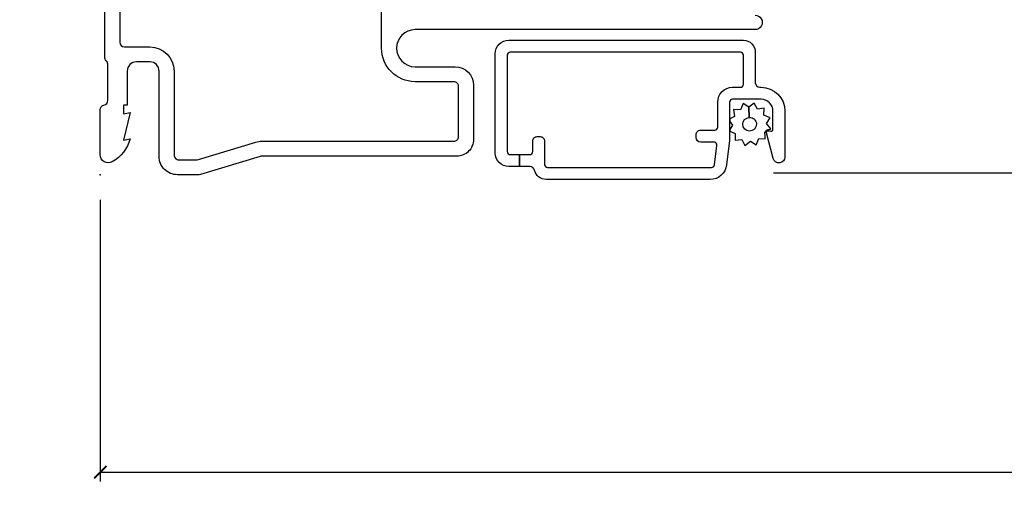
# Model space of a CAD drawing. Units: inches. Extents: x 0 to 143, y 0 to 107.
# Drawn here: x 56 to 59, y 36 to 38 of the extents above; entities that cross this region are included whole.
import ezdxf

# ---------------------------------------------------------------- set-up
doc = ezdxf.new("R2010")
doc.units = ezdxf.units.IN
doc.header["$MEASUREMENT"] = 0
doc.layers.get('Defpoints').update_dxf_attribs({"color": 253})
for name, color, linetype in [('ZP-ANNO-DIMS-DWNLD', 2, 'Continuous'), ('ZP-SECT-ACCS', 165, 'Continuous'), ('ZP-SECT-ALUM', 63, 'Continuous'), ('ZP-SECT-SCRN', 234, 'Screen'), ('ZP-SECT-WSTP', 40, 'Continuous')]:
    doc.layers.add(name, color=color, linetype=linetype)
doc.layers.add('ZP-ANNO-NPLT', color=7, linetype='Continuous', plot=False)
doc.styles.get("Standard").update_dxf_attribs({"font": 'arial.ttf'})
doc.linetypes.add('Screen', pattern='A,0.0625,-0.09375,[133,ltypeshp.shx,S=0.0375,R=0,X=-0.0625,Y=0],-0.0625,0.03125', length=0.25)
doc.dimstyles.new('Frame Make Height and Width', dxfattribs={"dimtxt": 0.25, "dimasz": 0.125, "dimexe": 0.09375, "dimexo": 0.25, "dimgap": 0.0875, "dimtad": 0, "dimdec": 4, "dimzin": 10, "dimdsep": 46, "dimlunit": 5, "dimtxsty": 'Standard', "dimblk1": 'ARCHTICK', "dimblk2": 'ARCHTICK', "dimsah": 1, "dimcen": 0.09, "dimclrd": 256, "dimclre": 256, "dimclrt": 255, "dimadec": 3, "dimazin": 2, "dimtfac": 0.75, "dimtdec": 4, "dimtofl": 0, "dimtmove": 2, "dimatfit": 3, "dimfxl": 1, "dimfrac": 2, "dimtolj": 1, "dimtzin": 0, "dimlwd": -1, "dimlwe": -1, "dimarcsym": 0})

# ---------------------------------------------------------------- blocks, each defined once
blk = doc.blocks.new('WIA- 42G7 Foldout Blue Fin DH')
at = {"layer": 'ZP-ANNO-NPLT'}
blk.add_point((0, 0), dxfattribs=at)
at = {"layer": 'ZP-SECT-ACCS'}
blk.add_lwpolyline([(1.279571593912557, 0.338013373462509, -0.0802647730553297), (1.280385701974161, 0.3430520921520284), (1.307494150899152, 0.4861116551182434, 0.1615704533000932), (1.30749415090802, 0.5109903286831426), (1.259470227632938, 0.6185122730475215, -0.1615704533001526), (1.259470227633052, 0.6285897104408847), (1.307494150902563, 0.7361116548095552, 0.1615704533000934), (1.307494150911544, 0.7609903283744544), (1.259470227636462, 0.8685122730475214, -0.1615704533001683), (1.259470227636576, 0.8785897104408846), (1.287972183421153, 0.9861116550776003, 0.0958851559508068), (1.289906119572584, 1.000998398246117), (1.289906119572584, 1.189450650816048, 1.001822893294183), (1.242003919497143, 1.186389346219932), (1.241765084485543, 1.086963619096259), (1.265214473671768, 1.088505094620764), (1.265453308683369, 1.187930821744437, -1.000001092557772), (1.266451155031724, 1.187996416447596), (1.267339764696636, 0.9985509916924186), (1.237165948852954, 0.8859903283979021, 0.1615704531591201), (1.237165948850794, 0.8611116548536089), (1.286861732177705, 0.748550991494092), (1.237165948856365, 0.6359903282141844, 0.1615704533000896), (1.237165948847383, 0.6111116546492852), (1.285189872122465, 0.5035897101919673, -0.1615704533001816), (1.285189872122352, 0.4935122727986041), (1.257606864064918, 0.3490224644914761, 0.0802647730240314), (1.255571593912556, 0.3364256677724668), (1.263697775949133, 0.1370704559178861, 0.2172493365759633), (1.2673377378295, 0.1293256469599768), (1.275303713428506, 0.1225107667236998, -0.5855599422155324), (1.272011975473837, 0.1051687735461755), (1.261795649392119, 0.1018400323379112, 0.4605097357481115), (1.255909896591326, 0.0876305681013534), (1.260699716449373, 0.0782109480927247, -0.6036618419643542), (1.250519140217072, 0.0635129920314839), (1.240309544979361, 0.0642829919793186, 0.4605097357324635), (1.229445860713035, 0.0532564190713671), (1.230254575901987, 0.0428719600533825, -0.5855599423039615), (1.215664324697506, 0.0329369293051443), (1.206086515765143, 0.0378071872751704, 0.4605097357400129), (1.191782361491441, 0.0316308188224852), (1.188603288446635, 0.0218738431876986, -0.5855599423057641), (1.17132168231722, 0.0182785190345314), (1.164183141522634, 0.0266228244090243, 0.2159645946919557), (1.156979287177982, 0.0298866043790653), (1.073391669295432, 0.0297680176800341, 0.4142135623720373), (1.047011398275714, 0.0033467742367534), (1.050597130417614, -0.1917730095977816, 0.414169971687353), (1.077860722176765, -0.2190080540731714), (1.098619429082717, -0.2189919459266179, 0.3300162725305506), (1.130460181323783, -0.1953691181475534), (1.151920107604709, -0.0864207286249865), (1.128878443199525, -0.0817388504196544), (1.107862317121444, -0.1885030961245348, -0.3300162725321485), (1.098601102283296, -0.195374041932908), (1.077842395377288, -0.1953901500794615, -0.3902962473333499), (1.074097130417626, -0.1917730095976395), (1.070634058767751, -0.002764639274254, -0.4142135623754232), (1.079648660102606, 0.006263963056405), (1.182667721521504, 0.0062547864526081, 0.4142135623731926), (1.287460600079036, 0.1110502211198181)], format="xyb", close=True, dxfattribs=at)
blk = doc.blocks.new('CS AS RES C M6 DH PT (13-16 HiG) V UJ S')
at = {"layer": 'ZP-ANNO-NPLT'}
blk.add_point((0, 0), dxfattribs=at)
at = {"layer": 'ZP-SECT-ALUM', "linetype": 'Continuous', "flags": 128}
for points in [[(0.5333972174809816, -2.190162191507653, -1.001733929149344), (0.4848533464566885, -2.190078092426375), (0.4848532007610516, -1.053086862785562, 0.998664942122615), (0.361008366141732, -1.052921412246732), (0.3610081451080447, -1.186723347653526, -0.4142135623730955), (0.2990081451079476, -1.248723347653623), (0.1180044931857651, -1.248723349220583, -0.4153910552387653), (0.0620049212598417, -1.192498335699099), (0.062004469194747, -0.5405420243096586, 0.0727224603288339), (0.0611671797199023, -0.5348157231187117), (0.0012394638917215, -0.335506452431062, -0.0731789319645987), (0, -0.3268601425796049), (0, -0.2578565064046643, -0.4143544693359912), (0.0611880886081906, -0.1970157480315038), (0.3459997929059, -0.1970154574138263, 0.4142135623730942), (0.3769997929060906, -0.1660154574136357), (0.3769999999999953, -0.1660157480314979), (0.3769997929060906, -0.1210154574136339, 0.4129458802691192), (0.3461340248567666, -0.0900157480315045), (0.2330000000000041, -0.0900157480315045), (0.2330000000000041, -0.078000000000003), (0.2041254921259821, -0.078000000000003), (0.2080049212598425, -0.0999999999999943), (0.1161254921259882, -0.078000000000003), (0.1200049264538734, -0.1000000294550176, -0.2023897055202423), (0.0434135609448561, -0.0401326533419564, -0.5730270018938258), (0.0670758068521877, 0), (0.2174468898564896, 0, -0.3500369133348771), (0.2330044689580006, -0.0124999057574371, 0.3510004003251334), (0.2486169639538218, -0.0249999057575394), (0.3693855064334741, -0.0249999057574826, 0.2060323237832291), (0.3810044689577125, -0.0199999057574161, -0.2069267654677492), (0.3926783348931053, -0.0150000000000006), (0.9674823302844117, -0.014999905757449, 0.1403552067811365)], [(0.9190593848362311, -0.0649999999999977), (0.4430547087946195, -0.0649999999999977, 0.4137287148055882), (0.4269999999999925, -0.0809184996009549), (0.4269997929060878, -0.1660154574128541, -0.4142135623730955), (0.3459997929050615, -0.2470154574138803), (0.0660962111912227, -0.2470157479316413, 0.4144884025101768), (0.0499999999999972, -0.2629340512422402), (0.0499999999999972, -0.3195058133226922, 0.0731779462969136), (0.0512394304236068, -0.328152010403187), (0.1090571137279994, -0.5204436945009832, -0.0729333655587561), (0.1120044691947584, -0.5405420243096586), (0.1120049211751279, -1.182603086309015, 0.4164168125811295), (0.1280044691083049, -1.198723349134013), (0.2953380031535744, -1.198723347685415, 0.4142136955100412), (0.3110081451080333, -1.183053212853934), (0.3110083661417349, -1.183053641732271), (0.3110083661417349, -1.052864427961779, -0.413863537593248), (0.4230193372816018, -0.9411643700787379), (0.5550835424686796, -0.9411643349590406, 0.4142135623730958)]]:
    blk.add_lwpolyline(points, format="xyb", dxfattribs=at)
at = {"layer": 'ZP-SECT-ALUM'}
blk.add_lwpolyline([(0.4093292672362168, -1.371272776073752, 0.4142135623730951), (0.3993292672362258, -1.361272776073754), (0.0773292672362231, -1.361272776073751, 0.4142135623730951), (0.0673292672362322, -1.371272776073752), (0.0673292672362322, -1.402053667472529), (0.0273292672362118, -1.402053667472529), (0.0273292672362118, -1.36627277607375, -0.4142135623730948), (0.0723292672362277, -1.321272776073751), (0.4043292672362214, -1.321272776073751, -0.4142135623730953), (0.4493292672361804, -1.36627277607375), (0.4493292672361804, -2.151272776073817, -0.4142135623730951), (0.4093292672362168, -2.191272776073823), (0.3073292672361845, -2.191272776073823, 0.4142135623730927), (0.2923292672361981, -2.206272776073824), (0.2923292672361981, -2.210272776073751, -0.414213562373095), (0.212329267236214, -2.290272776073749), (0.059329267236194, -2.290272776073749, -0.8810157108867976), (0.0543291810985238, -2.250907881583615), (0.1396592404281591, -2.228875350138836, -0.5743160275850486), (0.1469548212271547, -2.2362377327565), (0.1452179399839224, -2.242719861803152, 0.4931454260305016), (0.1510134949416511, -2.25027277607375), (0.212329267236214, -2.25027277607375, 0.4142135623730988), (0.2523292672361777, -2.210272776073744), (0.2523292672361777, -2.115376179611008, 0.4142135623730951), (0.2423292672361867, -2.105376179611007), (0.12169321134445, -2.105376179611007, -0.0305527632985887), (0.1149903974571771, -2.104966217951279), (0.0326264533489393, -2.094853197239715, -0.3788661086953245), (-0.0156707327637946, -2.040263158899442), (-0.0156707327637946, -1.491509506472592, -0.3511639036027424), (0.0156019945089838, -1.452473180944331, 0.3511639036027393), (0.0273292672362118, -1.437834558871302), (0.0273292672362118, -1.402053667472529), (0.0673292672362322, -1.402053667472529), (0.0673292672362322, -1.436472776073749, 0.4142135623730951), (0.0773292672362231, -1.446472776073755), (0.1123292672361913, -1.446472776073755, -0.4142135623730887), (0.1273292672361777, -1.461472776073755), (0.1273292672361777, -1.471472776073654, -0.4142135623730935), (0.1123292672361913, -1.486472776073654), (0.0343292672362168, -1.486472776073654, 0.4142135623730871), (0.0243292672362259, -1.496472776073659), (0.0243292672362259, -2.044686785222218, 0.3788661086953103), (0.033110573802162, -2.054612246738635), (0.0981105738021029, -2.062593243197316, 0.4504671536908026), (0.1093292672361485, -2.052667781680903), (0.1093292672361485, -2.008472776073752, -0.4142135623730951), (0.1243292672361349, -1.993472776073751), (0.1343292672361258, -1.993472776073751, -0.4142135623732121), (0.1493292672361122, -2.008472776073752), (0.1493292672361122, -2.055376179611002, 0.4142135623730951), (0.1593292672361599, -2.065376179611007), (0.2423292672361867, -2.065376179611007, -0.4142135623730982), (0.2923292672361981, -2.115376179611005), (0.2923292672361981, -2.141272776073819, 0.4142135623730951), (0.302329267236189, -2.151272776073824), (0.3993292672362258, -2.151272776073824, 0.4142135623730925), (0.4093292672362168, -2.141272776073819)], format="xyb", close=True, dxfattribs=at)
at = {"layer": 'ZP-SECT-SCRN'}
blk.add_line((0.0064232191495535, -2.252157606068266), (0.0064232191495535, -4.5), dxfattribs=at)
at = {"layer": 'ZP-SECT-WSTP'}
blk.add_lwpolyline([(0.1660588941238927, -2.115353617237957), (0.15104940545163, -2.105835581165572), (0.1455814136232618, -2.105835581165572), (0.137991677308122, -2.124267740550323), (0.1151043613290028, -2.123316401723741), (0.1181418161883414, -2.14602120619918), (0.0978451497127537, -2.156640980597331), (0.1118280650214558, -2.174785190631354), (0.0995605234404877, -2.194130518280389), (0.1207421883338213, -2.202852407447068), (0.1198346979003588, -2.224684818485855), (0.1276762046875604, -2.224684818485855), (0.1424956539827065, -2.222702268566834), (0.1437054221605933, -2.225014395011271, -0.3406673006028418), (0.1511592662694454, -2.23468481848586), (0.1511592662694454, -2.239260289713599), (0.1531154283808007, -2.242998935042465), (0.1712596384148526, -2.22901601973372), (0.1906049660638871, -2.241283561314717), (0.1993268552305665, -2.22010189642134), (0.2222141712096857, -2.221053235247922), (0.2191767163503471, -2.198348430772484), (0.2394733828259916, -2.187728656374361), (0.2254904675172327, -2.169584446340366), (0.1916352274077155, -2.171133528911653, -0.4276701643592756), (0.1686592662693727, -2.195184818485828, -1), (0.1686592662693727, -2.149184818485821, -0.400883796501801), (0.1916352274077155, -2.171133528911653), (0.2254904675172327, -2.169584446340366), (0.2377580090982008, -2.150239118691275), (0.2165763442048671, -2.141517229524595), (0.2175276830314203, -2.11862991354549), (0.1948228785560388, -2.121667368404843), (0.1865392518332385, -2.105835581165572), (0.1784094835249732, -2.105835581165572)], format="xyb", close=True, dxfattribs=at)
blk = doc.blocks.new('_ArchTick')
at = {"color": 0, "linetype": 'ByBlock', "const_width": 0.15}
blk.add_lwpolyline([(-0.5, -0.5), (0.5, 0.5)], dxfattribs=at)
blk = doc.blocks.new('*D129')
at = {"layer": 'Defpoints', "color": 0}
for p in [(56.00000000000005, 37.00000000000003), (66.00000000000004, 37.00642534818666), (56.00000000000005, 36.00642534818668)]:
    blk.add_point(p, dxfattribs=at)
at = {"layer": 'ZP-ANNO-DIMS-DWNLD'}
for p, q in [((66.00000000000004, 36.92309201485333), (66.00000000000004, 35.97517534818667)), ((56.00000000000005, 36.91666666666669), (56.00000000000005, 35.97517534818667)), ((56.00000000000005, 36.00642534818668), (60.56965666211919, 36.00642534818668)), ((66.00000000000004, 36.00642534818668), (61.4303433378809, 36.00642534818668))]:
    blk.add_line(p, q, dxfattribs=at)
at = {"layer": 'ZP-ANNO-DIMS-DWNLD', "xscale": 0.0416666666666667, "yscale": 0.0416666666666667, "zscale": 0.0416666666666667, "rotation": 180}
blk.add_blockref('_ArchTick', (56.00000000000005, 36.00642534818668), dxfattribs=at)
at = {"layer": 'ZP-ANNO-DIMS-DWNLD', "xscale": 0.0416666666666667, "yscale": 0.0416666666666667, "zscale": 0.0416666666666667}
blk.add_blockref('_ArchTick', (66.00000000000004, 36.00642534818668), dxfattribs=at)
at = {"layer": 'ZP-ANNO-DIMS-DWNLD', "color": 255, "insert": (61.00000000000004, 36.00642534818668), "char_height": 0.0833333333333333, "attachment_point": 5}
blk.add_mtext('\\A1;FRAME WIDTH', dxfattribs=at)

msp = doc.modelspace()

# ---------------------------------------------------------------- block references
at = {"rotation": 90}
for name in ['CS AS RES C M6 DH PT (13-16 HiG) V UJ S', 'WIA- 42G7 Foldout Blue Fin DH']:
    msp.add_blockref(name, (56.00000000000005, 37.00000000000003), dxfattribs=at)

# ---------------------------------------------------------------- dimensions: what is measured, and where the dimension line sits
at = {"layer": 'ZP-ANNO-DIMS-DWNLD'}
dim = msp.add_linear_dim(base=(56.00000000000005, 36.00642534818668), p1=(66.00000000000004, 37.00642534818666), p2=(56.00000000000005, 37.00000000000003), text='FRAME WIDTH', dimstyle='Frame Make Height and Width', override={"dimscale": 0.3333333333333333, "dimlfac": 3, "dimpost": '"\\X'}, dxfattribs=at)
dim.commit()
dim.dimension.update_dxf_attribs({"geometry": '*D129', "text_midpoint": (61.00000000000004, 36.00642534818668)})

doc.saveas('drawing.dxf')
